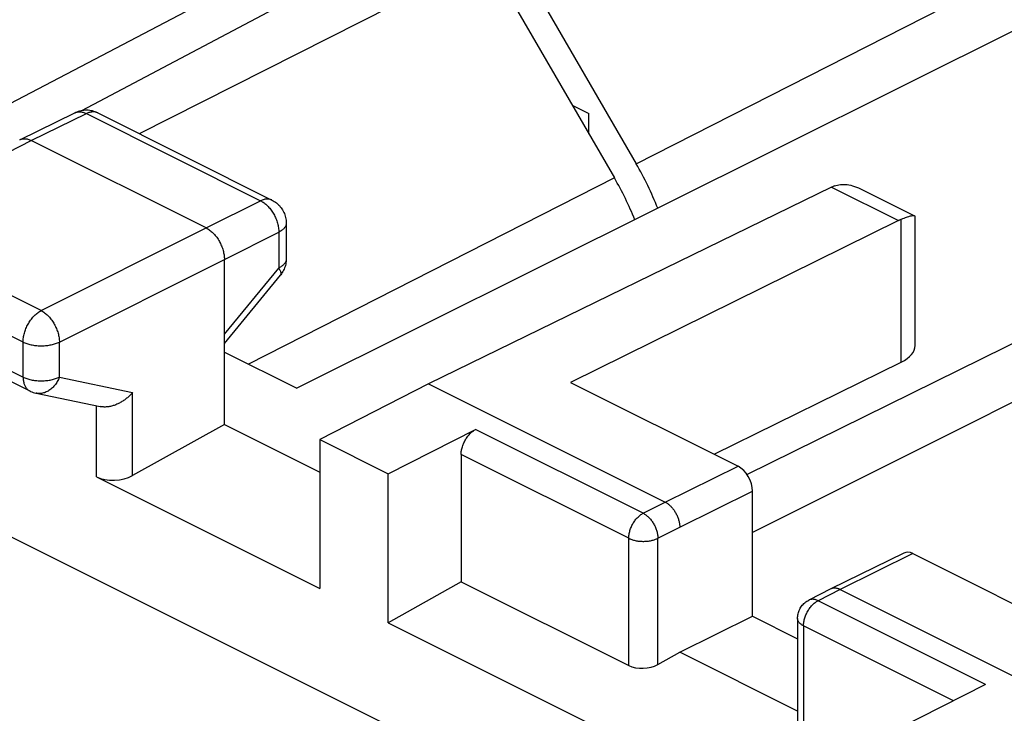
# Model space of a CAD drawing. Units: inches. Extents: x 82.8 to 127.5, y 116.6 to 180.5.
# Drawn here: x 106.4 to 115.9, y 161.7 to 168.4 of the extents above; entities that cross this region are included whole.
import ezdxf

# ---------------------------------------------------------------- set-up
doc = ezdxf.new("R2010")
doc.units = ezdxf.units.IN
doc.header["$MEASUREMENT"] = 0
doc.layers.add('ASSI', color=7, linetype='Continuous')
doc.layers.add('RACCORDO', color=7, linetype='Continuous')

# ---------------------------------------------------------------- blocks, each defined once
blk = doc.blocks.new('block 93')
at = {"layer": 'RACCORDO', "color": 7, "lineweight": 25, "true_color": 0xffffff}
blk.add_lwpolyline([(88.502, 172.2877), (119.12, 156.9787)], dxfattribs=at)
blk = doc.blocks.new('block 253')
at = {"layer": 'ASSI', "color": 7, "lineweight": 25, "true_color": 0xffffff}
blk.add_lwpolyline([(110.7634, 169.522), (106.9812, 167.5225)], dxfattribs=at)
blk = doc.blocks.new('block 254')
at = {"layer": 'ASSI', "color": 7, "lineweight": 25, "true_color": 0xffffff}
blk.add_lwpolyline([(111.7321, 170.4447), (105.1949, 167.0183)], dxfattribs=at)
blk = doc.blocks.new('block 847')
at = {"color": 7, "lineweight": 25, "true_color": 0xffffff}
blk.add_lwpolyline([(104.9108, 166.4215), (106.4935, 167.2335)], dxfattribs=at)
blk = doc.blocks.new('block 848')
at = {"color": 7, "lineweight": 25, "true_color": 0xffffff}
blk.add_lwpolyline([(110.9152, 169.0046), (107.5409, 167.2994)], dxfattribs=at)
blk = doc.blocks.new('block 849')
at = {"color": 7, "lineweight": 25, "true_color": 0xffffff}
blk.add_lwpolyline([(106.5893, 165.5822), (108.1906, 166.385)], dxfattribs=at)
blk = doc.blocks.new('block 850')
at = {"color": 7, "lineweight": 25, "true_color": 0xffffff}
blk.add_lwpolyline([(106.3809, 167.2402), (106.3826, 167.241)], dxfattribs=at)
blk = doc.blocks.new('block 851')
at = {"color": 7, "lineweight": 25, "true_color": 0xffffff}
blk.add_lwpolyline([(108.1906, 166.385), (108.7189, 166.6484)], dxfattribs=at)
blk = doc.blocks.new('block 855')
at = {"color": 7, "lineweight": 25, "true_color": 0xffffff}
blk.add_lwpolyline([(106.3826, 167.241), (106.9175, 167.5016)], dxfattribs=at)
blk = doc.blocks.new('block 856')
at = {"color": 7, "lineweight": 25, "true_color": 0xffffff}
blk.add_lwpolyline([(106.4935, 167.2335), (107.028, 167.4938)], dxfattribs=at)
blk = doc.blocks.new('block 860')
at = {"color": 7, "lineweight": 25, "true_color": 0xffffff}
blk.add_lwpolyline([(106.3826, 167.241), (106.3843, 167.2418)], dxfattribs=at)
blk = doc.blocks.new('block 861')
at = {"color": 7, "lineweight": 25, "true_color": 0xffffff}
blk.add_lwpolyline([(106.9175, 167.5016), (106.9192, 167.5024)], dxfattribs=at)
blk = doc.blocks.new('block 870')
at = {"color": 7, "lineweight": 25, "true_color": 0xffffff}
blk.add_lwpolyline([(106.3843, 167.2418), (106.391, 167.2446), (106.398, 167.2469), (106.4051, 167.2487), (106.4125, 167.2499), (106.4201, 167.2507), (106.4278, 167.2508), (106.4357, 167.2505), (106.4437, 167.2496), (106.4519, 167.2482), (106.4601, 167.2463), (106.4684, 167.2439), (106.4767, 167.2409), (106.4851, 167.2375), (106.4935, 167.2335)], dxfattribs=at)
blk = doc.blocks.new('block 871')
at = {"color": 7, "lineweight": 25, "true_color": 0xffffff}
blk.add_lwpolyline([(106.9192, 167.5024), (106.9259, 167.5052), (106.9328, 167.5075), (106.94, 167.5092), (106.9474, 167.5105), (106.9549, 167.5112), (106.9626, 167.5113), (106.9705, 167.511), (106.9785, 167.5101), (106.9866, 167.5087), (106.9947, 167.5067), (107.003, 167.5043), (107.0113, 167.5013), (107.0196, 167.4978), (107.028, 167.4938)], dxfattribs=at)
blk = doc.blocks.new('block 894')
at = {"color": 7, "lineweight": 25, "true_color": 0xffffff}
blk.add_lwpolyline([(108.3674, 164.4779), (107.4773, 163.9812)], dxfattribs=at)
blk = doc.blocks.new('block 896')
at = {"color": 7, "lineweight": 25, "true_color": 0xffffff}
blk.add_lwpolyline([(110.3473, 164.8736), (109.2928, 164.3326)], dxfattribs=at)
blk = doc.blocks.new('block 899')
at = {"color": 7, "lineweight": 25, "true_color": 0xffffff}
blk.add_lwpolyline([(112.3639, 167.0076), (121.5031, 171.6571)], dxfattribs=at)
blk = doc.blocks.new('block 900')
at = {"color": 7, "lineweight": 25, "true_color": 0xffffff}
blk.add_lwpolyline([(112.153, 166.8697), (108.6016, 165.0629)], dxfattribs=at)
blk = doc.blocks.new('block 901')
at = {"color": 7, "lineweight": 25, "true_color": 0xffffff}
blk.add_lwpolyline([(106.7661, 165.2774), (108.3674, 166.0801)], dxfattribs=at)
blk = doc.blocks.new('block 902')
at = {"color": 7, "lineweight": 25, "true_color": 0xffffff}
blk.add_lwpolyline([(108.3674, 166.0801), (108.8956, 166.3435)], dxfattribs=at)
blk = doc.blocks.new('block 903')
at = {"color": 7, "lineweight": 25, "true_color": 0xffffff}
blk.add_lwpolyline([(116.1044, 168.3363), (109.0704, 164.8285)], dxfattribs=at)
blk = doc.blocks.new('block 904')
at = {"color": 7, "lineweight": 25, "true_color": 0xffffff}
blk.add_lwpolyline([(114.9102, 166.4556), (111.7261, 164.8863)], dxfattribs=at)
blk = doc.blocks.new('block 905')
at = {"color": 7, "lineweight": 25, "true_color": 0xffffff}
blk.add_lwpolyline([(114.2611, 166.7801), (110.3473, 164.8736)], dxfattribs=at)
blk = doc.blocks.new('block 906')
at = {"color": 7, "lineweight": 25, "true_color": 0xffffff}
blk.add_lwpolyline([(114.9372, 166.4676), (114.9327, 166.4658), (114.9282, 166.4639), (114.9237, 166.4619), (114.9192, 166.4599), (114.9147, 166.4578), (114.9102, 166.4556)], dxfattribs=at)
blk = doc.blocks.new('block 907')
at = {"color": 7, "lineweight": 25, "true_color": 0xffffff}
blk.add_lwpolyline([(114.2901, 166.7929), (114.3031, 166.7974), (114.3168, 166.8012), (114.331, 166.804), (114.3459, 166.8061), (114.3613, 166.8073), (114.3773, 166.8075), (114.3939, 166.8067), (114.411, 166.805), (114.4285, 166.8022), (114.4465, 166.7984), (114.4648, 166.7936), (114.4837, 166.7877), (114.5029, 166.7807), (114.5226, 166.7726), (114.5428, 166.7632), (114.5474, 166.7609)], dxfattribs=at)
blk = doc.blocks.new('block 942')
at = {"color": 7, "lineweight": 25, "true_color": 0xffffff}
blk.add_lwpolyline([(110.6655, 162.9526), (109.9584, 162.5537)], dxfattribs=at)
blk = doc.blocks.new('block 945')
at = {"color": 7, "lineweight": 25, "true_color": 0xffffff}
blk.add_lwpolyline([(109.9584, 163.9999), (110.8061, 164.4297)], dxfattribs=at)
blk = doc.blocks.new('block 946')
at = {"color": 7, "lineweight": 25, "true_color": 0xffffff}
blk.add_lwpolyline([(112.4324, 163.6166), (112.6454, 163.7246)], dxfattribs=at)
blk = doc.blocks.new('block 947')
at = {"color": 7, "lineweight": 25, "true_color": 0xffffff}
blk.add_lwpolyline([(112.5747, 163.3731), (112.7868, 163.4807)], dxfattribs=at)
blk = doc.blocks.new('block 948')
at = {"color": 7, "lineweight": 25, "true_color": 0xffffff}
blk.add_lwpolyline([(118.1094, 165.7375), (113.4939, 163.4298)], dxfattribs=at)
blk = doc.blocks.new('block 949')
at = {"color": 7, "lineweight": 25, "true_color": 0xffffff}
blk.add_lwpolyline([(112.7868, 162.2682), (113.4939, 162.6172)], dxfattribs=at)
blk = doc.blocks.new('block 950')
at = {"color": 7, "lineweight": 25, "true_color": 0xffffff}
blk.add_lwpolyline([(113.1217, 164.1885), (114.9372, 165.0833)], dxfattribs=at)
blk = doc.blocks.new('block 951')
at = {"color": 7, "lineweight": 25, "true_color": 0xffffff}
blk.add_lwpolyline([(112.6454, 163.7246), (113.3525, 164.0731)], dxfattribs=at)
blk = doc.blocks.new('block 952')
at = {"color": 7, "lineweight": 25, "true_color": 0xffffff}
blk.add_lwpolyline([(113.4389, 163.9937), (119.1549, 166.811)], dxfattribs=at)
blk = doc.blocks.new('block 953')
at = {"color": 7, "lineweight": 25, "true_color": 0xffffff}
blk.add_lwpolyline([(112.7868, 163.4807), (113.4939, 163.8292)], dxfattribs=at)
blk = doc.blocks.new('block 961')
at = {"color": 7, "lineweight": 25, "true_color": 0xffffff}
blk.add_lwpolyline([(108.3674, 165.353), (108.8956, 165.996)], dxfattribs=at)
blk = doc.blocks.new('block 962')
at = {"color": 7, "lineweight": 25, "true_color": 0xffffff}
blk.add_lwpolyline([(108.3674, 165.2635), (108.911, 165.9252)], dxfattribs=at)
blk = doc.blocks.new('block 963')
at = {"color": 7, "lineweight": 25, "true_color": 0xffffff}
blk.add_lwpolyline([(107.4773, 164.7889), (107.4716, 164.7822), (107.4656, 164.7755), (107.4595, 164.769), (107.4532, 164.7625), (107.4468, 164.7561), (107.4401, 164.7498), (107.4333, 164.7437), (107.4263, 164.7376), (107.4191, 164.7317), (107.4118, 164.726), (107.4044, 164.7203), (107.3968, 164.7148), (107.3891, 164.7095), (107.3812, 164.7043), (107.3733, 164.6993), (107.3652, 164.6945), (107.357, 164.6899), (107.3487, 164.6855), (107.3403, 164.6813), (107.3319, 164.6773), (107.3234, 164.6735), (107.3148, 164.6699), (107.3061, 164.6666), (107.2975, 164.6635), (107.2887, 164.6606), (107.28, 164.658), (107.2712, 164.6557), (107.2625, 164.6536), (107.2537, 164.6518), (107.245, 164.6503), (107.2363, 164.6491), (107.2276, 164.6481), (107.219, 164.6475), (107.2104, 164.6471), (107.202, 164.6471), (107.1936, 164.6474), (107.1853, 164.648), (107.1772, 164.6489), (107.1692, 164.6501), (107.1635, 164.6512)], dxfattribs=at)
blk = doc.blocks.new('block 964')
at = {"color": 7, "lineweight": 25, "true_color": 0xffffff}
blk.add_lwpolyline([(112.5747, 162.1485), (112.7868, 162.2682)], dxfattribs=at)
blk = doc.blocks.new('block 966')
at = {"color": 7, "lineweight": 25, "true_color": 0xffffff}
blk.add_lwpolyline([(114.2526, 162.8815), (114.0398, 162.7736)], dxfattribs=at)
blk = doc.blocks.new('block 967')
at = {"color": 7, "lineweight": 25, "true_color": 0xffffff}
blk.add_lwpolyline([(114.3424, 162.876), (114.1295, 162.768)], dxfattribs=at)
blk = doc.blocks.new('block 968')
at = {"color": 7, "lineweight": 25, "true_color": 0xffffff}
blk.add_lwpolyline([(115.7558, 161.9549), (114.9081, 161.525)], dxfattribs=at)
blk = doc.blocks.new('block 969')
at = {"color": 7, "lineweight": 25, "true_color": 0xffffff}
blk.add_lwpolyline([(115.5737, 161.1922), (116.6405, 161.727)], dxfattribs=at)
blk = doc.blocks.new('block 970')
at = {"color": 7, "lineweight": 25, "true_color": 0xffffff}
blk.add_lwpolyline([(114.2534, 162.8819), (114.2526, 162.8815)], dxfattribs=at)
blk = doc.blocks.new('block 972')
at = {"color": 7, "lineweight": 25, "true_color": 0xffffff}
blk.add_lwpolyline([(114.9605, 163.2304), (114.2534, 162.8819)], dxfattribs=at)
blk = doc.blocks.new('block 973')
at = {"color": 7, "lineweight": 25, "true_color": 0xffffff}
blk.add_lwpolyline([(115.0495, 163.2246), (114.3424, 162.876)], dxfattribs=at)
blk = doc.blocks.new('block 1001')
at = {"color": 7, "lineweight": 25, "true_color": 0xffffff}
blk.add_lwpolyline([(106.7661, 164.9374), (106.7617, 164.9265), (106.7569, 164.9158), (106.7517, 164.9054), (106.7461, 164.8953), (106.7402, 164.8854), (106.734, 164.8759), (106.7274, 164.8667), (106.7206, 164.8579), (106.7134, 164.8494), (106.706, 164.8414), (106.6983, 164.8337), (106.6903, 164.8265), (106.6821, 164.8198), (106.6738, 164.8135), (106.6652, 164.8077), (106.6565, 164.8024), (106.6476, 164.7976), (106.6386, 164.7933), (106.6294, 164.7895), (106.6202, 164.7863), (106.6109, 164.7836), (106.6016, 164.7815), (106.5923, 164.7799), (106.5829, 164.7789), (106.5736, 164.7784), (106.5643, 164.7785), (106.555, 164.7791), (106.5459, 164.7803), (106.5392, 164.7816)], dxfattribs=at)
blk = doc.blocks.new('block 1023')
at = {"color": 7, "lineweight": 25, "true_color": 0xffffff}
blk.add_lwpolyline([(106.4136, 164.9379), (106.4136, 165.2779)], dxfattribs=at)
blk = doc.blocks.new('block 1025')
at = {"color": 7, "lineweight": 25, "true_color": 0xffffff}
blk.add_lwpolyline([(106.4136, 165.2779), (106.4138, 165.2882), (106.4144, 165.2988), (106.4154, 165.3095), (106.4167, 165.3203), (106.4185, 165.3312), (106.4207, 165.3422), (106.4232, 165.3533), (106.4261, 165.3643), (106.4294, 165.3754), (106.4331, 165.3865), (106.4371, 165.3975), (106.4414, 165.4085), (106.4461, 165.4193), (106.4511, 165.4301), (106.4564, 165.4407), (106.4621, 165.4511), (106.468, 165.4613), (106.4742, 165.4713), (106.4806, 165.4811), (106.4873, 165.4907), (106.4942, 165.4999), (106.5014, 165.5088), (106.5087, 165.5175), (106.5162, 165.5258), (106.5239, 165.5337), (106.5318, 165.5412), (106.5397, 165.5484), (106.5478, 165.5551), (106.556, 165.5615), (106.5643, 165.5674), (106.5726, 165.5728), (106.5809, 165.5778), (106.5893, 165.5822)], dxfattribs=at)
blk = doc.blocks.new('block 1030')
at = {"color": 7, "lineweight": 25, "true_color": 0xffffff}
blk.add_lwpolyline([(106.4136, 164.9379), (106.4137, 164.9285), (106.4142, 164.9194), (106.4151, 164.9104), (106.4163, 164.9017), (106.4178, 164.8932), (106.4196, 164.8849), (106.4217, 164.8769), (106.4242, 164.8692), (106.427, 164.8618), (106.4301, 164.8547), (106.4335, 164.8479), (106.4372, 164.8415), (106.4412, 164.8354), (106.4455, 164.8297), (106.4501, 164.8244), (106.4549, 164.8194), (106.46, 164.8149), (106.4653, 164.8107), (106.4709, 164.8069), (106.4767, 164.8036), (106.4785, 164.8027)], dxfattribs=at)
blk = doc.blocks.new('block 1031')
at = {"color": 7, "lineweight": 25, "true_color": 0xffffff}
blk.add_lwpolyline([(106.7661, 164.9374), (106.7661, 165.2774)], dxfattribs=at)
blk = doc.blocks.new('block 1032')
at = {"color": 7, "lineweight": 25, "true_color": 0xffffff}
blk.add_lwpolyline([(107.1248, 163.9705), (107.1248, 164.6593)], dxfattribs=at)
blk = doc.blocks.new('block 1033')
at = {"color": 7, "lineweight": 25, "true_color": 0xffffff}
blk.add_lwpolyline([(107.4773, 163.9812), (107.4773, 164.7889)], dxfattribs=at)
blk = doc.blocks.new('block 1036')
at = {"color": 7, "lineweight": 25, "true_color": 0xffffff}
blk.add_lwpolyline([(108.3674, 164.4779), (108.3674, 166.0801)], dxfattribs=at)
blk = doc.blocks.new('block 1037')
at = {"color": 7, "lineweight": 25, "true_color": 0xffffff}
blk.add_lwpolyline([(108.8956, 166.3435), (108.8956, 165.996)], dxfattribs=at)
blk = doc.blocks.new('block 1038')
at = {"color": 7, "lineweight": 25, "true_color": 0xffffff}
blk.add_lwpolyline([(108.9678, 166.4314), (108.9678, 166.0839)], dxfattribs=at)
blk = doc.blocks.new('block 1039')
at = {"color": 7, "lineweight": 25, "true_color": 0xffffff}
blk.add_lwpolyline([(109.2928, 164.3326), (109.2928, 162.8865)], dxfattribs=at)
blk = doc.blocks.new('block 1040')
at = {"color": 7, "lineweight": 25, "true_color": 0xffffff}
blk.add_lwpolyline([(108.9678, 166.4314), (108.9678, 166.4288), (108.9673, 166.4229), (108.9662, 166.417), (108.9645, 166.4111), (108.9623, 166.4053), (108.9596, 166.3995), (108.9563, 166.3938), (108.9524, 166.3882), (108.9481, 166.3827), (108.9432, 166.3773), (108.9378, 166.372), (108.9319, 166.3668), (108.9256, 166.3618), (108.9187, 166.357), (108.9115, 166.3523), (108.9038, 166.3478), (108.8956, 166.3435)], dxfattribs=at)
blk = doc.blocks.new('block 1041')
at = {"color": 7, "lineweight": 25, "true_color": 0xffffff}
blk.add_lwpolyline([(108.9678, 166.0839), (108.9675, 166.0713), (108.9666, 166.0587), (108.965, 166.0461), (108.9627, 166.0336), (108.9599, 166.0212), (108.9564, 166.009), (108.9522, 165.9969), (108.9475, 165.985), (108.9421, 165.9734), (108.9361, 165.962), (108.9296, 165.9509), (108.9225, 165.9402), (108.9148, 165.9299), (108.911, 165.9252)], dxfattribs=at)
blk = doc.blocks.new('block 1042')
at = {"color": 7, "lineweight": 25, "true_color": 0xffffff}
blk.add_lwpolyline([(108.9678, 166.0811), (108.9673, 166.0753), (108.9662, 166.0694), (108.9645, 166.0636), (108.9623, 166.0577), (108.9596, 166.052), (108.9563, 166.0463), (108.9524, 166.0407), (108.9481, 166.0352), (108.9432, 166.0298), (108.9378, 166.0245), (108.9319, 166.0193), (108.9256, 166.0143), (108.9188, 166.0095), (108.9115, 166.0048), (108.9038, 166.0003), (108.8956, 165.996)], dxfattribs=at)
blk = doc.blocks.new('block 1052')
at = {"color": 7, "lineweight": 25, "true_color": 0xffffff}
blk.add_lwpolyline([(109.9584, 162.5537), (109.9584, 163.9999)], dxfattribs=at)
blk = doc.blocks.new('block 1053')
at = {"color": 7, "lineweight": 25, "true_color": 0xffffff}
blk.add_lwpolyline([(110.6655, 164.1862), (110.6655, 162.9526)], dxfattribs=at)
blk = doc.blocks.new('block 1058')
at = {"color": 7, "lineweight": 25, "true_color": 0xffffff}
blk.add_lwpolyline([(111.9056, 167.2964), (111.9056, 167.4953)], dxfattribs=at)
blk = doc.blocks.new('block 1060')
at = {"color": 7, "lineweight": 25, "true_color": 0xffffff}
blk.add_lwpolyline([(112.2918, 163.3731), (112.292, 163.3822), (112.2926, 163.3915), (112.2935, 163.4009), (112.2949, 163.4105), (112.2966, 163.4201), (112.2987, 163.4299), (112.3011, 163.4396), (112.304, 163.4494), (112.3071, 163.4591), (112.3106, 163.4688), (112.3145, 163.4784), (112.3186, 163.488), (112.3231, 163.4974), (112.3279, 163.5067), (112.333, 163.5158), (112.3383, 163.5247), (112.3439, 163.5334), (112.3497, 163.5418), (112.3558, 163.55), (112.3621, 163.5579), (112.3685, 163.5655), (112.3752, 163.5727), (112.382, 163.5796), (112.3889, 163.5861), (112.396, 163.5923), (112.4032, 163.598), (112.4104, 163.6033), (112.4177, 163.6082), (112.4251, 163.6126), (112.4324, 163.6166)], dxfattribs=at)
blk = doc.blocks.new('block 1061')
at = {"color": 7, "lineweight": 25, "true_color": 0xffffff}
blk.add_lwpolyline([(110.6655, 164.1862), (110.6657, 164.1954), (110.6662, 164.2047), (110.6672, 164.2141), (110.6685, 164.2237), (110.6703, 164.2333), (110.6723, 164.243), (110.6748, 164.2528), (110.6776, 164.2625), (110.6808, 164.2723), (110.6843, 164.282), (110.6881, 164.2916), (110.6923, 164.3011), (110.6968, 164.3105), (110.7015, 164.3198), (110.7066, 164.3289), (110.7119, 164.3378), (110.7175, 164.3465), (110.7234, 164.355), (110.7294, 164.3631), (110.7357, 164.371), (110.7422, 164.3786), (110.7488, 164.3858), (110.7556, 164.3928), (110.7626, 164.3993), (110.7696, 164.4054), (110.7768, 164.4111), (110.784, 164.4165), (110.7913, 164.4213), (110.7987, 164.4258), (110.8061, 164.4297)], dxfattribs=at)
blk = doc.blocks.new('block 1066')
at = {"color": 7, "lineweight": 25, "true_color": 0xffffff}
blk.add_lwpolyline([(112.2918, 162.1395), (112.2918, 163.3731)], dxfattribs=at)
blk = doc.blocks.new('block 1067')
at = {"color": 7, "lineweight": 25, "true_color": 0xffffff}
blk.add_lwpolyline([(112.5747, 162.1485), (112.5747, 163.3731)], dxfattribs=at)
blk = doc.blocks.new('block 1068')
at = {"color": 7, "lineweight": 25, "true_color": 0xffffff}
blk.add_lwpolyline([(113.4939, 162.6172), (113.4939, 163.8292)], dxfattribs=at)
blk = doc.blocks.new('block 1069')
at = {"color": 7, "lineweight": 25, "true_color": 0xffffff}
blk.add_lwpolyline([(113.9303, 162.5953), (113.9303, 161.3643)], dxfattribs=at)
blk = doc.blocks.new('block 1070')
at = {"color": 7, "lineweight": 25, "true_color": 0xffffff}
blk.add_lwpolyline([(113.9889, 162.5245), (113.9889, 161.2909)], dxfattribs=at)
blk = doc.blocks.new('block 1072')
at = {"color": 7, "lineweight": 25, "true_color": 0xffffff}
blk.add_lwpolyline([(114.9372, 165.0833), (114.9372, 166.4676)], dxfattribs=at)
blk = doc.blocks.new('block 1073')
at = {"color": 7, "lineweight": 25, "true_color": 0xffffff}
blk.add_lwpolyline([(113.9889, 162.5245), (113.9891, 162.5337), (113.9896, 162.5429), (113.9906, 162.5524), (113.9919, 162.5619), (113.9936, 162.5716), (113.9957, 162.5813), (113.9982, 162.591), (114.001, 162.6008), (114.0042, 162.6105), (114.0077, 162.6202), (114.0115, 162.6299), (114.0157, 162.6394), (114.0201, 162.6488), (114.0249, 162.6581), (114.03, 162.6672), (114.0353, 162.6761), (114.0409, 162.6848), (114.0468, 162.6932), (114.0528, 162.7014), (114.0591, 162.7093), (114.0656, 162.7169), (114.0722, 162.7241), (114.079, 162.731), (114.086, 162.7376), (114.093, 162.7437), (114.1002, 162.7494), (114.1074, 162.7548), (114.1147, 162.7596), (114.1221, 162.7641), (114.1295, 162.768)], dxfattribs=at)
blk = doc.blocks.new('block 1074')
at = {"color": 7, "lineweight": 25, "true_color": 0xffffff}
blk.add_lwpolyline([(113.9303, 162.5953), (113.9306, 162.6066), (113.9316, 162.618), (113.9332, 162.6294), (113.9355, 162.6407), (113.9385, 162.6519), (113.9421, 162.6629), (113.9463, 162.6737), (113.9512, 162.6843), (113.9567, 162.6946), (113.9628, 162.7045), (113.9694, 162.7141), (113.9766, 162.7233), (113.9844, 162.732), (113.9926, 162.7403), (114.0013, 162.7481), (114.0105, 162.7554), (114.0201, 162.7621), (114.03, 162.7683), (114.0398, 162.7736)], dxfattribs=at)
blk = doc.blocks.new('block 1076')
at = {"color": 7, "lineweight": 25, "true_color": 0xffffff}
blk.add_open_spline([(115.0716, 166.4937), (115.0715, 166.4949), (115.0706, 166.4978), (115.0706, 166.4978), (115.0706, 166.4978), (115.0688, 166.5), (115.0688, 166.5), (115.0688, 166.5), (115.0669, 166.5012), (115.0669, 166.5012)], degree=3, knots=[0, 0, 0, 0, 1, 1, 1, 2, 2, 2, 3, 3, 3, 3], dxfattribs=at)
blk = doc.blocks.new('block 1082')
at = {"color": 7, "lineweight": 25, "true_color": 0xffffff}
blk.add_lwpolyline([(115.0716, 165.2439), (115.0716, 166.4934)], dxfattribs=at)
blk = doc.blocks.new('block 1123')
at = {"color": 7, "lineweight": 25, "true_color": 0xffffff}
blk.add_lwpolyline([(108.8956, 165.996), (108.8996, 165.9893), (108.9032, 165.9828), (108.9063, 165.9766), (108.909, 165.9706), (108.9113, 165.9648), (108.9132, 165.9593), (108.9146, 165.9541), (108.9155, 165.9492), (108.9161, 165.9446), (108.9161, 165.9403), (108.9158, 165.9363), (108.9149, 165.9327), (108.9137, 165.9294), (108.912, 165.9264)], dxfattribs=at)
blk = doc.blocks.new('block 1159')
at = {"color": 7, "lineweight": 25, "true_color": 0xffffff}
blk.add_lwpolyline([(106.5392, 164.7816), (107.1635, 164.6512)], dxfattribs=at)
blk = doc.blocks.new('block 1160')
at = {"color": 7, "lineweight": 25, "true_color": 0xffffff}
blk.add_lwpolyline([(106.7661, 164.9374), (107.4773, 164.7889)], dxfattribs=at)
blk = doc.blocks.new('block 1161')
at = {"color": 7, "lineweight": 25, "true_color": 0xffffff}
blk.add_lwpolyline([(106.4785, 164.8027), (106.4872, 164.7986), (106.499, 164.7936), (106.5111, 164.7892), (106.5235, 164.7854), (106.536, 164.7823), (106.5392, 164.7816)], dxfattribs=at)
blk = doc.blocks.new('block 1162')
at = {"color": 7, "lineweight": 25, "true_color": 0xffffff}
blk.add_lwpolyline([(112.2918, 163.3731), (112.2987, 163.3698), (112.3059, 163.3667), (112.3134, 163.3637), (112.3211, 163.361), (112.3291, 163.3584), (112.3374, 163.356), (112.3459, 163.3538), (112.3545, 163.3519), (112.3634, 163.3501), (112.3724, 163.3485), (112.3815, 163.3472), (112.3907, 163.3461), (112.4001, 163.3452), (112.4095, 163.3445), (112.419, 163.344), (112.4285, 163.3438), (112.438, 163.3438), (112.4475, 163.344), (112.457, 163.3445), (112.4664, 163.3452), (112.4758, 163.3461), (112.485, 163.3472), (112.4942, 163.3485), (112.5032, 163.3501), (112.512, 163.3519), (112.5207, 163.3538), (112.5291, 163.356), (112.5374, 163.3584), (112.5454, 163.361), (112.5531, 163.3637), (112.5606, 163.3667), (112.5678, 163.3698), (112.5747, 163.3731)], dxfattribs=at)
blk = doc.blocks.new('block 1164')
at = {"color": 7, "lineweight": 25, "true_color": 0xffffff}
blk.add_lwpolyline([(106.4136, 164.9379), (106.4221, 164.9338), (106.4311, 164.9299), (106.4404, 164.9263), (106.4501, 164.9228), (106.46, 164.9196), (106.4703, 164.9166), (106.4808, 164.9139), (106.4916, 164.9114), (106.5026, 164.9092), (106.5138, 164.9073), (106.5252, 164.9056), (106.5367, 164.9042), (106.5483, 164.9031), (106.5601, 164.9022), (106.5719, 164.9016), (106.5837, 164.9013), (106.5955, 164.9013), (106.6074, 164.9016), (106.6192, 164.9021), (106.6309, 164.9029), (106.6426, 164.904), (106.6541, 164.9054), (106.6655, 164.9071), (106.6767, 164.909), (106.6877, 164.9112), (106.6986, 164.9136), (106.7091, 164.9163), (106.7194, 164.9192), (106.7294, 164.9224), (106.7391, 164.9258), (106.7485, 164.9295), (106.7575, 164.9333), (106.7661, 164.9374)], dxfattribs=at)
blk = doc.blocks.new('block 1166')
at = {"color": 7, "lineweight": 25, "true_color": 0xffffff}
blk.add_lwpolyline([(106.4136, 165.2779), (106.4221, 165.2738), (106.4311, 165.2699), (106.4404, 165.2662), (106.45, 165.2628), (106.46, 165.2596), (106.4703, 165.2566), (106.4808, 165.2539), (106.4916, 165.2514), (106.5026, 165.2492), (106.5138, 165.2473), (106.5251, 165.2456), (106.5367, 165.2442), (106.5483, 165.243), (106.56, 165.2422), (106.5718, 165.2416), (106.5837, 165.2413), (106.5955, 165.2413), (106.6074, 165.2415), (106.6192, 165.2421), (106.6309, 165.2429), (106.6426, 165.244), (106.6541, 165.2454), (106.6655, 165.247), (106.6767, 165.249), (106.6877, 165.2511), (106.6985, 165.2536), (106.7091, 165.2563), (106.7194, 165.2592), (106.7294, 165.2624), (106.7391, 165.2658), (106.7485, 165.2694), (106.7575, 165.2733), (106.7661, 165.2774)], dxfattribs=at)
blk = doc.blocks.new('block 1169')
at = {"color": 7, "lineweight": 25, "true_color": 0xffffff}
blk.add_lwpolyline([(107.1248, 163.9705), (109.2928, 162.8865)], dxfattribs=at)
blk = doc.blocks.new('block 1170')
at = {"color": 7, "lineweight": 25, "true_color": 0xffffff}
blk.add_lwpolyline([(109.9584, 162.5537), (114.9081, 160.0788)], dxfattribs=at)
blk = doc.blocks.new('block 1173')
at = {"color": 7, "lineweight": 25, "true_color": 0xffffff}
blk.add_lwpolyline([(104.8, 165.6419), (106.4785, 164.8027)], dxfattribs=at)
blk = doc.blocks.new('block 1175')
at = {"color": 7, "lineweight": 25, "true_color": 0xffffff}
blk.add_lwpolyline([(104.735, 165.7772), (106.4136, 164.9379)], dxfattribs=at)
blk = doc.blocks.new('block 1177')
at = {"color": 7, "lineweight": 25, "true_color": 0xffffff}
blk.add_lwpolyline([(110.6655, 162.9526), (112.2918, 162.1395)], dxfattribs=at)
blk = doc.blocks.new('block 1180')
at = {"color": 7, "lineweight": 25, "true_color": 0xffffff}
blk.add_lwpolyline([(106.4136, 165.2779), (104.735, 166.1171)], dxfattribs=at)
blk = doc.blocks.new('block 1181')
at = {"color": 7, "lineweight": 25, "true_color": 0xffffff}
blk.add_lwpolyline([(108.3674, 164.4779), (109.2928, 164.0152)], dxfattribs=at)
blk = doc.blocks.new('block 1184')
at = {"color": 7, "lineweight": 25, "true_color": 0xffffff}
blk.add_lwpolyline([(113.9303, 161.6965), (112.7868, 162.2682)], dxfattribs=at)
blk = doc.blocks.new('block 1186')
at = {"color": 7, "lineweight": 25, "true_color": 0xffffff}
blk.add_lwpolyline([(106.5893, 165.5822), (104.9108, 166.4215)], dxfattribs=at)
blk = doc.blocks.new('block 1187')
at = {"color": 7, "lineweight": 25, "true_color": 0xffffff}
blk.add_lwpolyline([(109.2928, 164.3326), (109.9584, 163.9999)], dxfattribs=at)
blk = doc.blocks.new('block 1189')
at = {"color": 7, "lineweight": 25, "true_color": 0xffffff}
blk.add_lwpolyline([(108.3674, 165.18), (109.0704, 164.8285)], dxfattribs=at)
blk = doc.blocks.new('block 1191')
at = {"color": 7, "lineweight": 25, "true_color": 0xffffff}
blk.add_lwpolyline([(113.4939, 162.6172), (113.9303, 162.399)], dxfattribs=at)
blk = doc.blocks.new('block 1192')
at = {"color": 7, "lineweight": 25, "true_color": 0xffffff}
blk.add_lwpolyline([(115.4442, 161.7969), (113.9889, 162.5245)], dxfattribs=at)
blk = doc.blocks.new('block 1193')
at = {"color": 7, "lineweight": 25, "true_color": 0xffffff}
blk.add_lwpolyline([(112.2918, 163.3731), (110.6655, 164.1862)], dxfattribs=at)
blk = doc.blocks.new('block 1199')
at = {"color": 7, "lineweight": 25, "true_color": 0xffffff}
blk.add_lwpolyline([(113.9889, 162.5245), (113.9823, 162.528), (113.9761, 162.5316), (113.9702, 162.5353), (113.9647, 162.5392), (113.9595, 162.5432), (113.9548, 162.5473), (113.9504, 162.5516), (113.9464, 162.5559), (113.9429, 162.5603), (113.9398, 162.5648), (113.9371, 162.5694), (113.9349, 162.574), (113.9331, 162.5787), (113.9317, 162.5834), (113.9308, 162.5881), (113.9303, 162.5929), (113.9303, 162.5953)], dxfattribs=at)
blk = doc.blocks.new('block 1202')
at = {"color": 7, "lineweight": 25, "true_color": 0xffffff}
blk.add_lwpolyline([(106.5893, 165.5822), (106.5977, 165.5778), (106.606, 165.5728), (106.6143, 165.5674), (106.6226, 165.5615), (106.6307, 165.5552), (106.6388, 165.5485), (106.6468, 165.5413), (106.6547, 165.5338), (106.6624, 165.5258), (106.6699, 165.5175), (106.6773, 165.5089), (106.6845, 165.4999), (106.6914, 165.4907), (106.6982, 165.4811), (106.7046, 165.4713), (106.7109, 165.4613), (106.7168, 165.451), (106.7225, 165.4405), (106.7278, 165.4299), (106.7329, 165.4191), (106.7376, 165.4083), (106.742, 165.3973), (106.7461, 165.3862), (106.7498, 165.3751), (106.7531, 165.364), (106.7561, 165.3529), (106.7587, 165.3418), (106.7609, 165.3308), (106.7627, 165.3198), (106.7642, 165.309), (106.7652, 165.2983), (106.7658, 165.2877), (106.7661, 165.2774)], dxfattribs=at)
blk = doc.blocks.new('block 1206')
at = {"color": 7, "lineweight": 25, "true_color": 0xffffff}
blk.add_lwpolyline([(110.9152, 169.0046), (112.153, 166.8697)], dxfattribs=at)
blk = doc.blocks.new('block 1207')
at = {"color": 7, "lineweight": 25, "true_color": 0xffffff}
blk.add_lwpolyline([(111.2241, 168.9734), (112.3639, 167.0076)], dxfattribs=at)
blk = doc.blocks.new('block 1211')
at = {"color": 7, "lineweight": 25, "true_color": 0xffffff}
blk.add_lwpolyline([(107.1367, 167.5014), (107.13, 167.5043), (107.1231, 167.5066), (107.1159, 167.5084), (107.1086, 167.5097), (107.1011, 167.5104), (107.0934, 167.5107), (107.0855, 167.5104), (107.0776, 167.5096), (107.0695, 167.5082), (107.0613, 167.5064), (107.053, 167.504), (107.0447, 167.5011), (107.0364, 167.4977), (107.028, 167.4938)], dxfattribs=at)
blk = doc.blocks.new('block 1212')
at = {"color": 7, "lineweight": 25, "true_color": 0xffffff}
blk.add_lwpolyline([(107.1388, 167.5004), (107.1266, 167.5061), (107.1139, 167.5112), (107.1009, 167.5156), (107.0876, 167.5194), (107.0739, 167.5224), (107.0601, 167.5246), (107.0462, 167.5261), (107.0322, 167.5268), (107.0181, 167.5267), (107.0041, 167.5258), (106.9901, 167.5241), (106.9762, 167.5216), (106.9624, 167.5183), (106.9487, 167.5143), (106.9353, 167.5094), (106.9223, 167.5039), (106.9175, 167.5016)], dxfattribs=at)
blk = doc.blocks.new('block 1213')
at = {"color": 7, "lineweight": 25, "true_color": 0xffffff}
blk.add_lwpolyline([(114.1295, 162.768), (114.1227, 162.7712), (114.116, 162.774), (114.1093, 162.7764), (114.1027, 162.7783), (114.0961, 162.7798), (114.0897, 162.781), (114.0833, 162.7817), (114.077, 162.782), (114.0708, 162.7818), (114.0647, 162.7812), (114.0589, 162.7803), (114.0531, 162.7788), (114.0476, 162.777), (114.0422, 162.7748), (114.0398, 162.7736)], dxfattribs=at)
blk = doc.blocks.new('block 1214')
at = {"color": 7, "lineweight": 25, "true_color": 0xffffff}
blk.add_lwpolyline([(114.3424, 162.876), (114.3363, 162.879), (114.3301, 162.8815), (114.324, 162.8838), (114.3179, 162.8857), (114.3118, 162.8872), (114.3058, 162.8884), (114.2999, 162.8893), (114.2941, 162.8898), (114.2883, 162.8899), (114.2827, 162.8897), (114.2771, 162.8891), (114.2717, 162.8882), (114.2664, 162.8869), (114.2613, 162.8853), (114.2563, 162.8833), (114.2534, 162.8819)], dxfattribs=at)
blk = doc.blocks.new('block 1215')
at = {"color": 7, "lineweight": 25, "true_color": 0xffffff}
blk.add_lwpolyline([(108.8296, 166.655), (108.8276, 166.656), (108.8209, 166.6588), (108.8139, 166.6612), (108.8068, 166.663), (108.7995, 166.6642), (108.7919, 166.665), (108.7842, 166.6652), (108.7764, 166.665), (108.7684, 166.6641), (108.7603, 166.6628), (108.7521, 166.6609), (108.7439, 166.6586), (108.7356, 166.6557), (108.7272, 166.6523), (108.7189, 166.6484)], dxfattribs=at)
blk = doc.blocks.new('block 1217')
at = {"color": 7, "lineweight": 25, "true_color": 0xffffff}
blk.add_lwpolyline([(107.1388, 167.5004), (107.1367, 167.5014)], dxfattribs=at)
blk = doc.blocks.new('block 1218')
at = {"color": 7, "lineweight": 25, "true_color": 0xffffff}
blk.add_lwpolyline([(115.7558, 161.9549), (114.1295, 162.768)], dxfattribs=at)
blk = doc.blocks.new('block 1219')
at = {"color": 7, "lineweight": 25, "true_color": 0xffffff}
blk.add_lwpolyline([(112.4324, 163.6166), (110.8061, 164.4297)], dxfattribs=at)
blk = doc.blocks.new('block 1220')
at = {"color": 7, "lineweight": 25, "true_color": 0xffffff}
blk.add_lwpolyline([(110.3473, 164.8736), (112.6454, 163.7246)], dxfattribs=at)
blk = doc.blocks.new('block 1221')
at = {"color": 7, "lineweight": 25, "true_color": 0xffffff}
blk.add_lwpolyline([(114.3424, 162.876), (116.6405, 161.727)], dxfattribs=at)
blk = doc.blocks.new('block 1223')
at = {"color": 7, "lineweight": 25, "true_color": 0xffffff}
blk.add_lwpolyline([(108.1906, 166.385), (106.4935, 167.2335)], dxfattribs=at)
blk = doc.blocks.new('block 1224')
at = {"color": 7, "lineweight": 25, "true_color": 0xffffff}
blk.add_lwpolyline([(111.7261, 164.8863), (113.3525, 164.0731)], dxfattribs=at)
blk = doc.blocks.new('block 1225')
at = {"color": 7, "lineweight": 25, "true_color": 0xffffff}
blk.add_lwpolyline([(115.0495, 163.2246), (116.6759, 162.4114)], dxfattribs=at)
blk = doc.blocks.new('block 1226')
at = {"color": 7, "lineweight": 25, "true_color": 0xffffff}
blk.add_lwpolyline([(107.028, 167.4938), (108.7189, 166.6484)], dxfattribs=at)
blk = doc.blocks.new('block 1228')
at = {"color": 7, "lineweight": 25, "true_color": 0xffffff}
blk.add_lwpolyline([(107.1388, 167.5004), (108.8296, 166.655)], dxfattribs=at)
blk = doc.blocks.new('block 1230')
at = {"color": 7, "lineweight": 25, "true_color": 0xffffff}
blk.add_lwpolyline([(108.7189, 166.6484), (108.7273, 166.644), (108.7358, 166.6391), (108.7442, 166.6337), (108.7525, 166.6279), (108.7608, 166.6216), (108.7689, 166.6149), (108.777, 166.6077), (108.7849, 166.6002), (108.7926, 166.5923), (108.8002, 166.584), (108.8076, 166.5754), (108.8148, 166.5664), (108.8218, 166.5572), (108.8286, 166.5477), (108.835, 166.5379), (108.8413, 166.5278), (108.8472, 166.5176), (108.8529, 166.5071), (108.8582, 166.4965), (108.8633, 166.4857), (108.868, 166.4748), (108.8723, 166.4638), (108.8763, 166.4527), (108.88, 166.4416), (108.8833, 166.4305), (108.8862, 166.4193), (108.8887, 166.4082), (108.8909, 166.3972), (108.8926, 166.3862), (108.894, 166.3753), (108.8949, 166.3645), (108.8955, 166.3539), (108.8956, 166.3435)], dxfattribs=at)
blk = doc.blocks.new('block 1232')
at = {"color": 7, "lineweight": 25, "true_color": 0xffffff}
blk.add_lwpolyline([(112.6454, 163.7246), (112.6515, 163.7213), (112.6577, 163.7177), (112.6638, 163.7139), (112.6699, 163.7097), (112.676, 163.7052), (112.682, 163.7004), (112.6879, 163.6953), (112.6937, 163.6899), (112.6995, 163.6843), (112.7051, 163.6785), (112.7107, 163.6723), (112.7161, 163.666), (112.7214, 163.6595), (112.7265, 163.6527), (112.7315, 163.6457), (112.7363, 163.6386), (112.7409, 163.6313), (112.7454, 163.6238), (112.7496, 163.6162), (112.7537, 163.6085), (112.7576, 163.6007), (112.7612, 163.5928), (112.7646, 163.5848), (112.7678, 163.5767), (112.7708, 163.5686), (112.7735, 163.5605), (112.776, 163.5523), (112.7783, 163.5442), (112.7802, 163.536), (112.782, 163.5279), (112.7834, 163.5198), (112.7846, 163.5118), (112.7856, 163.5039), (112.7863, 163.496), (112.7867, 163.4883), (112.7868, 163.4807)], dxfattribs=at)
blk = doc.blocks.new('block 1233')
at = {"color": 7, "lineweight": 25, "true_color": 0xffffff}
blk.add_lwpolyline([(112.4324, 163.6166), (112.4391, 163.613), (112.4459, 163.6091), (112.4525, 163.6048), (112.4592, 163.6001), (112.4658, 163.595), (112.4723, 163.5897), (112.4787, 163.5839), (112.485, 163.5779), (112.4912, 163.5716), (112.4973, 163.565), (112.5032, 163.5581), (112.509, 163.5509), (112.5146, 163.5435), (112.52, 163.5359), (112.5252, 163.5281), (112.5302, 163.52), (112.535, 163.5118), (112.5396, 163.5035), (112.5439, 163.495), (112.548, 163.4864), (112.5518, 163.4777), (112.5553, 163.4689), (112.5586, 163.4601), (112.5615, 163.4512), (112.5642, 163.4424), (112.5666, 163.4335), (112.5687, 163.4246), (112.5705, 163.4158), (112.5719, 163.4071), (112.5731, 163.3984), (112.5739, 163.3898), (112.5745, 163.3814), (112.5747, 163.3731)], dxfattribs=at)
blk = doc.blocks.new('block 1234')
at = {"color": 7, "lineweight": 25, "true_color": 0xffffff}
blk.add_lwpolyline([(108.1906, 166.385), (108.199, 166.3805), (108.2074, 166.3756), (108.2158, 166.3702), (108.2241, 166.3643), (108.2323, 166.358), (108.2404, 166.3513), (108.2484, 166.3442), (108.2563, 166.3366), (108.264, 166.3287), (108.2716, 166.3204), (108.279, 166.3118), (108.2862, 166.3028), (108.2931, 166.2936), (108.2999, 166.284), (108.3064, 166.2742), (108.3126, 166.2642), (108.3185, 166.2539), (108.3242, 166.2434), (108.3296, 166.2328), (108.3346, 166.2221), (108.3393, 166.2112), (108.3437, 166.2002), (108.3477, 166.1891), (108.3514, 166.178), (108.3547, 166.1669), (108.3577, 166.1558), (108.3602, 166.1447), (108.3624, 166.1336), (108.3642, 166.1226), (108.3656, 166.1118), (108.3666, 166.1011), (108.3672, 166.0905), (108.3674, 166.0801)], dxfattribs=at)
blk = doc.blocks.new('block 1236')
at = {"color": 7, "lineweight": 25, "true_color": 0xffffff}
blk.add_lwpolyline([(108.8296, 166.655), (108.8409, 166.649), (108.852, 166.6423), (108.8627, 166.6351), (108.8731, 166.6274), (108.883, 166.619), (108.8926, 166.6102), (108.9016, 166.6009), (108.9102, 166.5911), (108.9183, 166.5808), (108.9258, 166.5701), (108.9328, 166.559), (108.9392, 166.5475), (108.9451, 166.5357), (108.9502, 166.5235), (108.9548, 166.5111), (108.9587, 166.4984), (108.9619, 166.4855), (108.9644, 166.4725), (108.9663, 166.4593), (108.9674, 166.446), (108.9678, 166.4314)], dxfattribs=at)
blk = doc.blocks.new('block 1253')
at = {"color": 7, "lineweight": 25, "true_color": 0xffffff}
blk.add_open_spline([(115.0669, 166.5012), (115.066, 166.5016), (115.0624, 166.5026), (115.0624, 166.5026), (115.0624, 166.5026), (115.0579, 166.5031), (115.0579, 166.5031), (115.0579, 166.5031), (115.0527, 166.503), (115.0527, 166.503), (115.0527, 166.503), (115.0466, 166.5024), (115.0466, 166.5024), (115.0466, 166.5024), (115.0398, 166.5014), (115.0398, 166.5014), (115.0398, 166.5014), (115.0323, 166.4998), (115.0323, 166.4998), (115.0323, 166.4998), (115.0241, 166.4978), (115.0241, 166.4978), (115.0241, 166.4978), (115.0151, 166.4954), (115.0151, 166.4954), (115.0151, 166.4954), (115.0056, 166.4925), (115.0056, 166.4925), (115.0056, 166.4925), (114.9954, 166.4892), (114.9954, 166.4892), (114.9954, 166.4892), (114.9847, 166.4856), (114.9847, 166.4856), (114.9847, 166.4856), (114.9735, 166.4816), (114.9735, 166.4816), (114.9735, 166.4816), (114.9618, 166.4772), (114.9618, 166.4772), (114.9618, 166.4772), (114.9497, 166.4726), (114.9497, 166.4726), (114.9497, 166.4726), (114.9372, 166.4676), (114.9372, 166.4676)], degree=3, knots=[0, 0, 0, 0, 1, 1, 1, 2, 2, 2, 3, 3, 3, 4, 4, 4, 5, 5, 5, 6, 6, 6, 7, 7, 7, 8, 8, 8, 9, 9, 9, 10, 10, 10, 11, 11, 11, 12, 12, 12, 13, 13, 13, 14, 14, 14, 15, 15, 15, 15], dxfattribs=at)
blk = doc.blocks.new('block 1255')
at = {"color": 7, "lineweight": 25, "true_color": 0xffffff}
blk.add_lwpolyline([(111.7432, 167.5765), (111.9056, 167.4953)], dxfattribs=at)
blk = doc.blocks.new('block 1256')
at = {"color": 7, "lineweight": 25, "true_color": 0xffffff}
blk.add_lwpolyline([(114.2611, 166.7801), (114.9102, 166.4556)], dxfattribs=at)
blk = doc.blocks.new('block 1258')
at = {"color": 7, "lineweight": 25, "true_color": 0xffffff}
blk.add_lwpolyline([(114.5477, 166.7608), (115.0667, 166.5013)], dxfattribs=at)
blk = doc.blocks.new('block 1346')
at = {"color": 7, "lineweight": 25, "true_color": 0xffffff}
blk.add_open_spline([(112.3517, 166.4648), (112.2951, 166.6038), (112.2284, 166.7397), (112.153, 166.8697)], degree=3, dxfattribs=at)
blk = doc.blocks.new('block 1348')
at = {"color": 7, "lineweight": 25, "true_color": 0xffffff}
blk.add_open_spline([(112.5735, 166.5755), (112.5146, 166.7239), (112.4443, 166.869), (112.3639, 167.0076)], degree=3, dxfattribs=at)
blk = doc.blocks.new('block 1352')
at = {"color": 7, "lineweight": 25, "true_color": 0xffffff}
blk.add_open_spline([(114.2901, 166.7929), (114.2805, 166.7891), (114.2708, 166.7849), (114.2611, 166.7801)], degree=3, dxfattribs=at)
blk = doc.blocks.new('block 1353')
at = {"color": 7, "lineweight": 25, "true_color": 0xffffff}
blk.add_open_spline([(113.4939, 163.8292), (113.4939, 163.9248), (113.4306, 164.034), (113.3525, 164.0731)], degree=3, dxfattribs=at)
blk = doc.blocks.new('block 1358')
at = {"color": 7, "lineweight": 25, "true_color": 0xffffff}
blk.add_open_spline([(115.0495, 163.2246), (115.0171, 163.2408), (114.9857, 163.2428), (114.9605, 163.2304)], degree=3, dxfattribs=at)
blk = doc.blocks.new('block 1360')
at = {"color": 7, "lineweight": 25, "true_color": 0xffffff}
blk.add_open_spline([(114.9372, 165.0833), (115.0232, 165.1257), (115.0716, 165.1835), (115.0716, 165.2439)], degree=3, dxfattribs=at)
blk = doc.blocks.new('block 1364')
at = {"color": 7, "lineweight": 25, "true_color": 0xffffff}
blk.add_open_spline([(112.2918, 162.1395), (112.3699, 162.1004), (112.4966, 162.1045), (112.5747, 162.1485)], degree=3, dxfattribs=at)
blk = doc.blocks.new('block 1368')
at = {"color": 7, "lineweight": 25, "true_color": 0xffffff}
blk.add_open_spline([(107.1248, 163.9705), (107.222, 163.9219), (107.3795, 163.9267), (107.4773, 163.9812)], degree=3, dxfattribs=at)

msp = doc.modelspace()

# ---------------------------------------------------------------- block references
for name in ['block 899', 'block 848', 'block 1206', 'block 1207', 'block 903', 'block 1212', 'block 1255', 'block 855', 'block 856', 'block 861', 'block 871', 'block 1211', 'block 1226', 'block 1217', 'block 1228', 'block 1058', 'block 847', 'block 850', 'block 860', 'block 870', 'block 1223', 'block 1348', 'block 900', 'block 1346', 'block 905', 'block 952', 'block 1352', 'block 1256', 'block 907', 'block 1258', 'block 1215', 'block 851', 'block 1230', 'block 1236', 'block 1253', 'block 1076', 'block 1082', 'block 1186', 'block 849', 'block 1234', 'block 1040', 'block 1038', 'block 904', 'block 906', 'block 1072', 'block 902', 'block 1037', 'block 1180', 'block 901', 'block 1036', 'block 961', 'block 1042', 'block 1123', 'block 1041', 'block 962', 'block 1175', 'block 948', 'block 1173', 'block 1025', 'block 1202', 'block 1023', 'block 1166', 'block 1031', 'block 1360', 'block 1189', 'block 950', 'block 1030', 'block 1164', 'block 1001', 'block 1160', 'block 896', 'block 1220', 'block 1224', 'block 1161', 'block 1159', 'block 963', 'block 1033', 'block 1032', 'block 894', 'block 1181', 'block 945', 'block 1061', 'block 1219', 'block 1039', 'block 1187', 'block 1053', 'block 1193', 'block 1052', 'block 951', 'block 1353', 'block 1368', 'block 1169', 'block 953', 'block 1068', 'block 946', 'block 1232', 'block 1060', 'block 1233', 'block 947', 'block 1066', 'block 1162', 'block 1067', 'block 972', 'block 973', 'block 1358', 'block 1225', 'block 942', 'block 1177', 'block 966', 'block 967', 'block 970', 'block 1214', 'block 1221', 'block 1074', 'block 1073', 'block 1213', 'block 1218', 'block 1170', 'block 949', 'block 1191', 'block 1069', 'block 1199', 'block 1070', 'block 1192', 'block 964', 'block 1184', 'block 1364', 'block 968', 'block 969']:
    msp.add_blockref(name, (0, 0))
at = {"layer": 'ASSI'}
for name in ['block 254', 'block 253']:
    msp.add_blockref(name, (0, 0), dxfattribs=at)
at = {"layer": 'RACCORDO'}
msp.add_blockref('block 93', (0, 0), dxfattribs=at)

doc.saveas('drawing.dxf')
